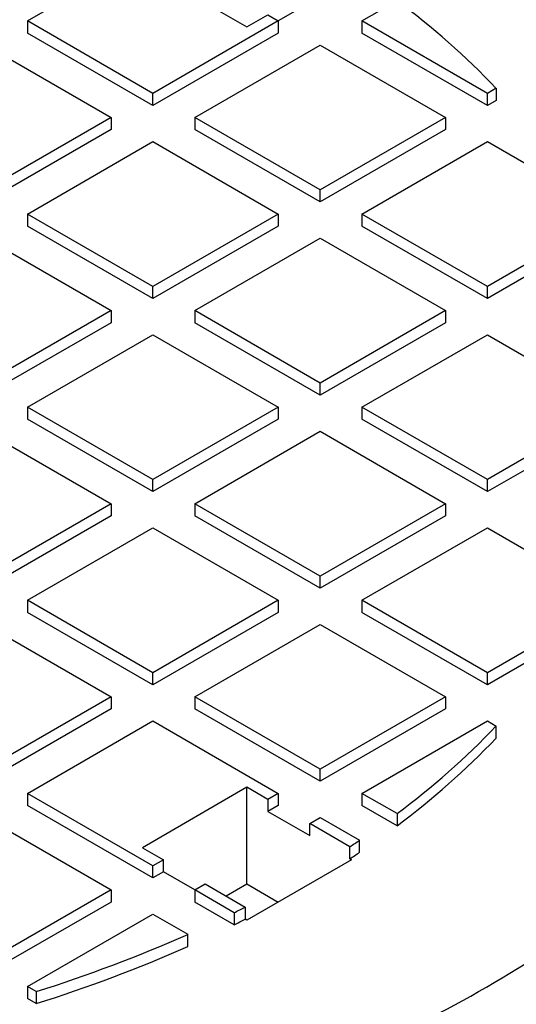
# Model space of a CAD drawing. Units: millimetres. Extents: x 336 to 8971, y 188 to 6411.
# Drawn here: x 8241 to 8348, y 5596 to 5808 of the extents above; entities that cross this region are included whole.
import ezdxf

# ---------------------------------------------------------------- set-up
doc = ezdxf.new("R2010")
doc.units = ezdxf.units.MM
doc.header["$LTSCALE"] = 33.3

msp = doc.modelspace()

# ---------------------------------------------------------------- linework, layer by layer
at = {"color": 7, "linetype": 'Continuous', "lineweight": 25}
for p, q in [((8242.65, 5807.23), (8269.59, 5822.79)), ((8267.35, 5818.9), (8289.8, 5805.94)), ((8303.27, 5811.12), (8296.53, 5807.23)), ((8314.49, 5807.23), (8322.03, 5811.58)), ((8242.65, 5807.23), (8242.65, 5804.64)), ((8269.59, 5791.68), (8242.65, 5807.23)), ((8296.53, 5807.23), (8269.59, 5791.68)), ((8289.8, 5805.94), (8294.29, 5808.53)), ((8294.29, 5808.53), (8296.53, 5807.23)), ((8296.53, 5807.23), (8296.53, 5804.64)), ((8314.49, 5807.23), (8314.49, 5804.64)), ((8341.43, 5791.68), (8314.49, 5807.23)), ((8269.59, 5789.09), (8242.65, 5804.64)), ((8296.53, 5804.64), (8269.59, 5789.09)), ((8341.43, 5789.09), (8314.49, 5804.64)), ((8233.67, 5802.05), (8260.61, 5786.5)), ((8278.57, 5786.5), (8305.51, 5802.05)), ((8305.51, 5802.05), (8332.45, 5786.5)), ((8343.3, 5792.76), (8341.43, 5791.68)), ((8343.3, 5792.76), (8343.3, 5790.17)), ((8269.59, 5789.09), (8269.59, 5791.68)), ((8341.43, 5789.09), (8341.43, 5791.68)), ((8343.3, 5790.17), (8341.43, 5789.09)), ((8260.61, 5786.5), (8233.67, 5770.94)), ((8260.61, 5786.5), (8260.61, 5783.9)), ((8305.51, 5770.94), (8278.57, 5786.5)), ((8278.57, 5786.5), (8278.57, 5783.9)), ((8332.45, 5786.5), (8305.51, 5770.94)), ((8332.45, 5786.5), (8332.45, 5783.9)), ((8260.61, 5783.9), (8233.67, 5768.35)), ((8305.51, 5768.35), (8278.57, 5783.9)), ((8332.45, 5783.9), (8305.51, 5768.35)), ((8242.65, 5765.76), (8269.59, 5781.31)), ((8269.59, 5781.31), (8296.53, 5765.76)), ((8314.49, 5765.76), (8341.43, 5781.31)), ((8341.43, 5781.31), (8360.31, 5770.41)), ((8305.51, 5768.35), (8305.51, 5770.94)), ((8269.59, 5750.21), (8242.65, 5765.76)), ((8242.65, 5765.76), (8242.65, 5763.17)), ((8296.53, 5765.76), (8269.59, 5750.21)), ((8296.53, 5765.76), (8296.53, 5763.17)), ((8341.43, 5750.21), (8314.49, 5765.76)), ((8314.49, 5765.76), (8314.49, 5763.17)), ((8269.59, 5747.62), (8242.65, 5763.17)), ((8296.53, 5763.17), (8269.59, 5747.62)), ((8341.43, 5747.62), (8314.49, 5763.17)), ((8364.15, 5763.32), (8341.43, 5750.21)), ((8233.67, 5760.58), (8260.61, 5745.02)), ((8278.57, 5745.02), (8305.51, 5760.58)), ((8305.51, 5760.58), (8332.45, 5745.02)), ((8364.15, 5760.73), (8341.43, 5747.62)), ((8269.59, 5747.62), (8269.59, 5750.21)), ((8341.43, 5747.62), (8341.43, 5750.21)), ((8260.61, 5745.02), (8233.67, 5729.47)), ((8260.61, 5745.02), (8260.61, 5742.43)), ((8305.51, 5729.47), (8278.57, 5745.02)), ((8278.57, 5745.02), (8278.57, 5742.43)), ((8332.45, 5745.02), (8305.51, 5729.47)), ((8332.45, 5745.02), (8332.45, 5742.43)), ((8260.61, 5742.43), (8233.67, 5726.88)), ((8305.51, 5726.88), (8278.57, 5742.43)), ((8332.45, 5742.43), (8305.51, 5726.88)), ((8242.65, 5724.29), (8269.59, 5739.84)), ((8269.59, 5739.84), (8296.53, 5724.29)), ((8314.49, 5724.29), (8341.43, 5739.84)), ((8341.43, 5739.84), (8368.37, 5724.29)), ((8305.51, 5726.88), (8305.51, 5729.47)), ((8242.65, 5724.29), (8242.65, 5721.69)), ((8269.59, 5708.73), (8242.65, 5724.29)), ((8296.53, 5724.29), (8269.59, 5708.73)), ((8296.53, 5724.29), (8296.53, 5721.69)), ((8341.43, 5708.73), (8314.49, 5724.29)), ((8314.49, 5724.29), (8314.49, 5721.69)), ((8368.37, 5724.29), (8341.43, 5708.73)), ((8269.59, 5706.14), (8242.65, 5721.69)), ((8296.53, 5721.69), (8269.59, 5706.14)), ((8341.43, 5706.14), (8314.49, 5721.69)), ((8368.37, 5721.69), (8341.43, 5706.14)), ((8233.67, 5719.1), (8260.61, 5703.55)), ((8278.57, 5703.55), (8305.51, 5719.1)), ((8305.51, 5719.1), (8332.45, 5703.55)), ((8269.59, 5706.14), (8269.59, 5708.73)), ((8341.43, 5706.14), (8341.43, 5708.73)), ((8260.61, 5703.55), (8233.67, 5688)), ((8260.61, 5703.55), (8260.61, 5700.96)), ((8305.51, 5688), (8278.57, 5703.55)), ((8278.57, 5703.55), (8278.57, 5700.96)), ((8332.45, 5703.55), (8305.51, 5688)), ((8332.45, 5703.55), (8332.45, 5700.96)), ((8260.61, 5700.96), (8233.67, 5685.41)), ((8305.51, 5685.41), (8278.57, 5700.96)), ((8332.45, 5700.96), (8305.51, 5685.41)), ((8242.65, 5682.81), (8269.59, 5698.37)), ((8269.59, 5698.37), (8296.53, 5682.81)), ((8314.49, 5682.81), (8341.43, 5698.37)), ((8341.43, 5698.37), (8364.15, 5685.25)), ((8305.51, 5685.41), (8305.51, 5688)), ((8269.59, 5667.26), (8242.65, 5682.81)), ((8242.65, 5682.81), (8242.65, 5680.22)), ((8296.53, 5682.81), (8269.59, 5667.26)), ((8296.53, 5682.81), (8296.53, 5680.22)), ((8341.43, 5667.26), (8314.49, 5682.81)), ((8314.49, 5682.81), (8314.49, 5680.22)), ((8269.59, 5664.67), (8242.65, 5680.22)), ((8296.53, 5680.22), (8269.59, 5664.67)), ((8341.43, 5664.67), (8314.49, 5680.22)), ((8360.31, 5678.16), (8341.43, 5667.26)), ((8233.67, 5677.63), (8260.61, 5662.08)), ((8278.57, 5662.08), (8305.51, 5677.63)), ((8305.51, 5677.63), (8332.45, 5662.08)), ((8360.31, 5675.57), (8341.43, 5664.67)), ((8269.59, 5664.67), (8269.59, 5667.26)), ((8341.43, 5664.67), (8341.43, 5667.26)), ((8260.61, 5662.08), (8233.67, 5646.52)), ((8260.61, 5662.08), (8260.61, 5659.48)), ((8305.51, 5646.52), (8278.57, 5662.08)), ((8278.57, 5662.08), (8278.57, 5659.48)), ((8332.45, 5662.08), (8305.51, 5646.52)), ((8332.45, 5662.08), (8332.45, 5659.48)), ((8260.61, 5659.48), (8233.67, 5643.93)), ((8305.51, 5643.93), (8278.57, 5659.48)), ((8332.45, 5659.48), (8305.51, 5643.93)), ((8242.65, 5641.34), (8269.59, 5656.89)), ((8269.59, 5656.89), (8296.53, 5641.34)), ((8314.49, 5641.34), (8341.43, 5656.89)), ((8341.43, 5656.89), (8343.3, 5655.81)), ((8343.3, 5653.22), (8343.3, 5655.81)), ((8305.51, 5643.93), (8305.51, 5646.52)), ((8289.8, 5642.64), (8267.35, 5629.68)), ((8294.29, 5640.04), (8289.8, 5642.64)), ((8289.8, 5621.9), (8289.8, 5642.64)), ((8269.59, 5625.79), (8242.65, 5641.34)), ((8242.65, 5641.34), (8242.65, 5638.75)), ((8296.53, 5641.34), (8294.29, 5640.04)), ((8294.29, 5640.04), (8294.29, 5637.45)), ((8296.53, 5641.34), (8296.53, 5638.75)), ((8314.49, 5641.34), (8314.49, 5638.75)), ((8322.03, 5636.99), (8314.49, 5641.34)), ((8269.59, 5623.19), (8242.65, 5638.75)), ((8296.53, 5638.75), (8294.29, 5637.45)), ((8322.03, 5634.4), (8314.49, 5638.75)), ((8233.67, 5636.16), (8260.61, 5620.6)), ((8294.29, 5637.45), (8303.27, 5632.27)), ((8303.27, 5634.86), (8305.51, 5636.16)), ((8305.51, 5636.16), (8313.97, 5631.27)), ((8322.03, 5636.99), (8322.03, 5634.4)), ((8303.27, 5632.27), (8303.27, 5634.86)), ((8311.89, 5629.88), (8303.27, 5634.86)), ((8313.97, 5628.68), (8313.97, 5631.27)), ((8267.35, 5629.68), (8271.84, 5627.08)), ((8311.89, 5627.29), (8311.89, 5629.88)), ((8271.84, 5627.08), (8269.59, 5625.79)), ((8271.84, 5624.49), (8271.84, 5627.08)), ((8312.25, 5627.08), (8289.8, 5614.12)), ((8311.89, 5627.29), (8312.25, 5627.08)), ((8269.59, 5623.19), (8269.59, 5625.79)), ((8271.84, 5624.49), (8269.59, 5623.19)), ((8278.57, 5620.6), (8271.84, 5624.49)), ((8260.61, 5620.6), (8233.67, 5605.05)), ((8260.61, 5620.6), (8260.61, 5618.01)), ((8278.57, 5620.6), (8280.82, 5621.9)), ((8287.03, 5615.72), (8278.57, 5620.6)), ((8278.57, 5620.6), (8278.57, 5618.01)), ((8280.82, 5621.9), (8289.44, 5616.92)), ((8285.31, 5619.31), (8289.8, 5621.9)), ((8289.8, 5621.9), (8296.53, 5618.01)), ((8260.61, 5618.01), (8233.67, 5602.46)), ((8287.03, 5613.13), (8278.57, 5618.01)), ((8289.44, 5616.92), (8289.44, 5614.33)), ((8242.65, 5599.87), (8269.59, 5615.42)), ((8269.59, 5615.42), (8277.13, 5611.07)), ((8287.03, 5615.72), (8287.03, 5613.13)), ((8289.8, 5614.12), (8289.44, 5614.33)), ((8277.13, 5608.48), (8277.13, 5611.07)), ((8244.52, 5598.79), (8242.65, 5599.87)), ((8242.65, 5599.87), (8242.65, 5597.27)), ((8244.52, 5598.79), (8244.52, 5596.19)), ((8244.52, 5596.19), (8242.65, 5597.27))]:
    msp.add_line(p, q, dxfattribs=at)
for centre, radius, start, end in [((8222.66, 5677.83), 166.62, 43.611, 53.3913), ((8222.66, 5770.74), 166.62, 306.6087, 316.389), ((8222.66, 5768.15), 166.62, 306.6087, 316.389), ((8197.03, 5804.84), 209.29, 303.2854, 303.9714), ((8197.03, 5802.25), 209.29, 303.2854, 303.9714), ((8172.41, 5847.48), 258.56, 296.3157, 296.9115), ((8172.41, 5844.89), 258.56, 296.3157, 296.9115), ((8152.72, 5891.89), 307.15, 287.3898, 293.8928), ((8152.72, 5889.3), 307.15, 287.3898, 293.8928), ((8197.62, 5848.5), 287.24, 296.8932, 303.1014)]:
    msp.add_arc(centre, radius, start, end, dxfattribs=at)

doc.saveas('drawing.dxf')
